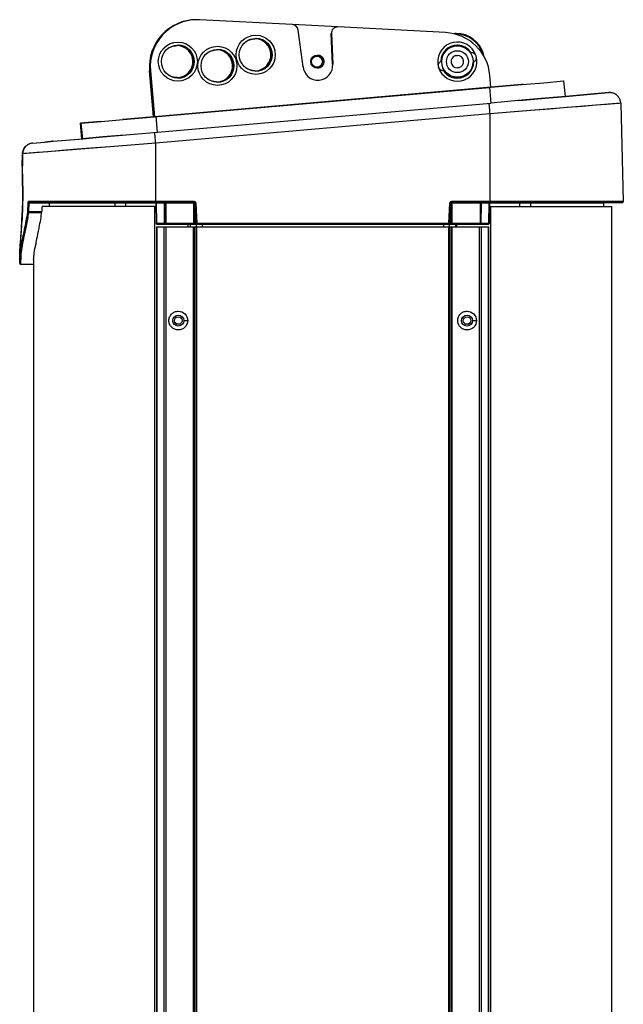
# Model space of a CAD drawing. Extents: x -840 to 316, y -484 to 1217.
# Drawn here: x -121 to 72, y 170 to 485 of the extents above; entities that cross this region are included whole.
import ezdxf

# ---------------------------------------------------------------- set-up
doc = ezdxf.new("R2010")
doc.units = 0
doc.header["$LTSCALE"] = 32.67
doc.layers.get('0').update_dxf_attribs({"linetype": 'CONTINUOUS'})

msp = doc.modelspace()

# ---------------------------------------------------------------- linework, layer by layer
at = {"color": 7, "linetype": 'CONTINUOUS'}
for p, q in [((-63.07, 484.55), (-63.85, 484.57)), ((-33.39, 483), (-63.07, 484.55)), ((-18.96, 482.24), (-33.37, 482.99)), ((-18.83, 482.24), (-18.93, 482.24)), ((15.59, 480.43), (-18.83, 482.24)), ((-29.97, 469.56), (-31.51, 481.26)), ((-20.54, 470.39), (-20.96, 480.15)), ((-20.96, 480.15), (-20.93, 480.15)), ((-20.93, 480.15), (-20.51, 470.39)), ((19.01, 480.17), (19.01, 480.17)), ((18.82, 473.09), (19.36, 473.17)), ((23.95, 473.98), (23.56, 473.92)), ((-20.51, 470.39), (-20.54, 470.39)), ((14.32, 471.3), (14.35, 471.31)), ((19.91, 469.24), (19.36, 469.17)), ((-77.78, 453.56), (-79.06, 468.27)), ((-79.05, 468.27), (-77.76, 453.56)), ((-77.63, 453.56), (-78.92, 468.27)), ((-78.92, 468.27), (-78.86, 468.27)), ((-78.86, 468.27), (-77.57, 453.56)), ((-77.54, 453.56), (-78.82, 468.27)), ((-78.82, 468.27), (-78.79, 468.27)), ((-78.79, 468.27), (-77.51, 453.56)), ((14.75, 468.36), (15.14, 468.41)), ((15.14, 468.41), (15.17, 468.42)), ((30.08, 462.97), (29.75, 466.76)), ((-77.53, 453.56), (29.6, 462.93)), ((30.08, 462.97), (-77.51, 453.56)), ((29.6, 462.93), (30.08, 462.97)), ((29.6, 462.93), (30.04, 457.95)), ((39.83, 463.85), (30.08, 463)), ((30.08, 462.97), (40.01, 463.84)), ((40.4, 463.89), (39.83, 463.84)), ((40.01, 463.84), (46.98, 464.45)), ((46.98, 464.45), (53.29, 465.01)), ((53.29, 465.01), (53.44, 465.02)), ((53.88, 460.04), (53.44, 465.02)), ((53.44, 465.02), (53.44, 465.02)), ((47.42, 459.47), (38.84, 458.72)), ((40.44, 458.86), (47.42, 459.47)), ((53.88, 460.04), (47.42, 459.47)), ((47.42, 459.47), (53.88, 460.04)), ((53.88, 460.04), (67.78, 461.26)), ((67.75, 461.26), (53.88, 460.05)), ((67.75, 461.26), (67.78, 461.26)), ((68.06, 461.27), (67.78, 461.26)), ((67.78, 461.26), (67.78, 461.26)), ((68.08, 461.27), (68.05, 461.27)), ((68.21, 461.27), (68.06, 461.27)), ((-76.55, 448.62), (30.04, 457.95)), ((71.58, 457.86), (29.72, 454.5)), ((38.84, 458.72), (30.04, 457.95)), ((38.84, 458.72), (40.44, 458.86)), ((71.58, 457.86), (72.4, 426.44)), ((71.58, 457.86), (71.58, 457.86)), ((-77.78, 453.56), (-87.51, 452.71)), ((-87.51, 452.68), (-77.53, 453.56)), ((-77.76, 453.56), (-77.63, 453.57)), ((-77.51, 453.56), (-77.54, 453.56)), ((29.72, 454.5), (-77.09, 445.15)), ((-76.55, 448.62), (-76.99, 453.6)), ((42.72, 455.54), (29.72, 454.5)), ((29.72, 454.5), (29.72, 426.44)), ((-94.66, 452.08), (-101.12, 451.51)), ((-100.68, 446.53), (-101.12, 451.51)), ((-101.12, 451.51), (-100.97, 451.51)), ((-101.12, 451.51), (-101.12, 451.51)), ((-100.97, 451.51), (-94.48, 452.07)), ((-100.97, 451.51), (-100.53, 446.53)), ((-94.48, 452.07), (-87.51, 452.68)), ((-87.51, 452.71), (-87.68, 452.69)), ((-94.04, 447.09), (-100.48, 446.53)), ((-100.39, 446.54), (-94.04, 447.09)), ((-94.04, 447.09), (-76.55, 448.62)), ((-87.07, 447.7), (-94.04, 447.09)), ((-77.09, 445.15), (-119.62, 441.75)), ((-118.83, 443.95), (-119.04, 443.63)), ((-116.46, 445.14), (-112.57, 445.48)), ((-116.43, 445.14), (-116.46, 445.14)), ((-116.43, 445.14), (-115.05, 445.26)), ((-115.05, 445.26), (-112.57, 445.48)), ((-112.57, 445.48), (-109.91, 445.71)), ((-112.57, 445.48), (-112.5, 445.48)), ((-112.52, 445.49), (-110.06, 445.71)), ((-109.91, 445.71), (-112.5, 445.48)), ((-109.91, 445.72), (-110.06, 445.71)), ((-109.91, 445.71), (-100.39, 446.54)), ((-109.91, 445.71), (-100.53, 446.53)), ((-77.09, 426.44), (-77.09, 445.15)), ((-119.68, 441.75), (-119.79, 437.56)), ((-119.62, 441.75), (-119.73, 437.66)), ((-119.68, 441.75), (-119.68, 441.75)), ((-119.66, 440.92), (-119.67, 440.63)), ((-119.67, 440.63), (-119.67, 440.27)), ((-119.67, 440.53), (-119.67, 440.51)), ((-119.66, 441.51), (-119.65, 441.75)), ((-119.66, 441.49), (-119.66, 441.73)), ((-119.66, 441.44), (-119.66, 441.41)), ((-119.66, 441.41), (-119.66, 441.37)), ((-119.66, 441.37), (-119.66, 441.28)), ((-119.66, 441.28), (-119.66, 441.13)), ((-119.66, 441.27), (-119.66, 441.26)), ((-119.66, 441.26), (-119.66, 441.25)), ((-119.66, 441.13), (-119.66, 440.92)), ((-119.65, 441.75), (-119.62, 441.75)), ((-119.79, 437.55), (-119.79, 437.56)), ((-119.72, 438.07), (-119.73, 437.66)), ((-119.7, 438.97), (-119.72, 438.07)), ((-119.68, 439.7), (-119.7, 438.97)), ((-119.69, 439.32), (-119.69, 439.29)), ((-119.67, 440.27), (-119.68, 439.7)), ((-117.96, 423.17), (-117.87, 426.09)), ((-64.84, 426.44), (-117.74, 426.44)), ((-117.63, 426.08), (-117.73, 423.16)), ((-117.63, 426.08), (-111.11, 426.08)), ((-64.84, 426.18), (-117.5, 426.18)), ((-76.95, 424.93), (-113.27, 424.93)), ((-111.11, 426.11), (-111.11, 426.08)), ((-111.11, 426.08), (-111.1, 424.93)), ((-111.04, 426.08), (-111.02, 426.08)), ((-111.01, 424.93), (-111.02, 426.08)), ((-111.02, 426.08), (-77, 426.08)), ((-90.2, 426.08), (-90.19, 424.93)), ((-86.61, 424.93), (-86.61, 426.08)), ((-77.41, -128.07), (-77.41, 424.93)), ((-77.09, 426.37), (-77.09, 426.44)), ((-76.85, 419.43), (-76.97, 426.08)), ((-76.89, 426.08), (-76.78, 419.43)), ((-76.89, 426.08), (-74.3, 426.08)), ((-74.25, 419.43), (-74.3, 426.08)), ((-74.19, 426.08), (-74.12, 426.08)), ((-74.12, 426.08), (-74.08, 419.43)), ((-74.12, 426.08), (-64.93, 426.08)), ((-73.8, 426.08), (-73.8, 419.43)), ((-73.76, 419.43), (-73.76, 426.08)), ((-64.93, 426.11), (-64.93, 426.08)), ((-64.88, 419.43), (-64.93, 426.08)), ((-64.86, 426.08), (-64.81, 419.43)), ((-64.86, 426.08), (-64.58, 426.08)), ((-64.84, 426.37), (-64.84, 426.44)), ((-64.24, 419.43), (-64.58, 426.08)), ((-64.23, 426.08), (-63.89, 419.44)), ((16.63, 419.44), (16.97, 426.09)), ((17.15, 426.08), (16.81, 419.43)), ((17.15, 426.08), (17.45, 426.08)), ((17.4, 419.43), (17.45, 426.08)), ((72.4, 426.44), (17.47, 426.44)), ((17.47, 426.37), (17.47, 426.44)), ((17.47, 426.18), (72.15, 426.18)), ((17.56, 426.08), (17.62, 426.08)), ((17.62, 426.08), (17.58, 419.43)), ((17.62, 426.08), (26.76, 426.08)), ((26.71, 419.43), (26.76, 426.08)), ((26.76, 426.11), (26.76, 426.08)), ((26.94, 426.08), (26.89, 419.43)), ((26.94, 426.08), (29.51, 426.08)), ((29.39, 419.43), (29.51, 426.08)), ((29.58, 426.08), (29.47, 419.43)), ((29.56, 424.93), (68.69, 424.93)), ((29.58, 426.08), (29.58, 426.08)), ((29.61, 426.08), (66.18, 426.08)), ((29.99, 424.93), (29.99, -128.07)), ((39.19, 426.11), (39.19, 426.08)), ((39.19, 426.08), (39.19, 424.93)), ((42.82, 424.93), (42.82, 426.08)), ((66.16, 424.93), (66.18, 426.08)), ((68.69, -128.07), (68.69, 424.93)), ((-113.47, 423.16), (-117.73, 423.16)), ((-117.73, 422.98), (-113.52, 422.98)), ((-113.47, 424.43), (-113.47, 423.31)), ((-74.25, 419.43), (-76.78, 419.43)), ((29.22, 419.18), (-76.6, 419.18)), ((-64.88, 419.43), (-74.08, 419.43)), ((-74.08, 419.37), (-74.08, 419.43)), ((-73.76, 419.37), (-73.76, 419.43)), ((-66.77, 419.18), (-66.77, 418.43)), ((-66.12, 419.18), (-66.12, 418.43)), ((-64.24, 419.43), (-64.81, 419.43)), ((-64.1, 419.18), (-64.1, 418.43)), ((16.63, 419.44), (-63.89, 419.44)), ((-63.89, 419.37), (-63.89, 419.44)), ((-62.1, 418.43), (-62.1, 419.18)), ((14.88, 419.18), (14.88, 418.43)), ((17.4, 419.43), (16.81, 419.43)), ((16.87, 418.43), (16.87, 419.18)), ((26.71, 419.43), (17.58, 419.43)), ((17.58, 419.36), (17.58, 419.43)), ((18.85, 418.43), (18.85, 419.18)), ((19.14, 418.43), (19.14, 419.18)), ((29.39, 419.43), (26.89, 419.43)), ((-76.86, 418.43), (-76.86, -121.57)), ((-76.86, 418.43), (29.45, 418.43)), ((-76.57, -121.57), (-76.57, 418.43)), ((-74.5, 418.43), (-74.5, -121.57)), ((-73.79, -121.57), (-73.79, 418.43)), ((-65.07, 418.43), (-65.07, -121.57)), ((-64.72, -121.57), (-64.72, 418.43)), ((-64.26, 418.43), (-64.26, -121.57)), ((-63.91, -121.57), (-63.91, 418.43)), ((16.49, 418.43), (16.49, -121.57)), ((16.84, -121.57), (16.84, 418.43)), ((17.3, 418.43), (17.3, -121.57)), ((17.65, -121.57), (17.65, 418.43)), ((26.37, 418.43), (26.37, -121.57)), ((27.08, -121.57), (27.08, 418.43)), ((29.15, 418.43), (29.15, -121.57)), ((29.45, -121.57), (29.45, 418.43)), ((-120.53, 409.24), (-120.44, 412.97)), ((-120.47, 409.24), (-120.38, 412.86)), ((-120.38, 412.86), (-120.41, 411.97)), ((-120.53, 409.24), (-120.54, 409.03)), ((-120.51, 409.3), (-120.51, 409.31)), ((-120.51, 409.29), (-120.51, 409.3)), ((-120.51, 409.26), (-120.51, 409.29)), ((-120.49, 409.3), (-120.5, 409.19)), ((-120.49, 409.27), (-120.5, 409.26)), ((-120.5, 409.26), (-120.5, 409.25)), ((-120.5, 409.19), (-120.5, 409.14)), ((-120.48, 409.78), (-120.49, 409.51)), ((-120.49, 409.51), (-120.49, 409.3)), ((-120.46, 410.13), (-120.48, 409.78)), ((-120.48, 409.03), (-120.47, 409.24)), ((-120.47, 410.01), (-120.47, 409.99)), ((-120.45, 410.55), (-120.46, 410.13)), ((-120.43, 411.2), (-120.45, 410.55)), ((-120.41, 411.97), (-120.43, 411.2)), ((-120.43, 411.23), (-120.43, 411.2)), ((-120.51, 409.01), (-120.57, 406.73)), ((-120.55, 407.08), (-120.55, 407.15)), ((-120.54, 409.03), (-120.54, 408.98)), ((-120.54, 406.6), (-120.54, 406.6)), ((-120.48, 408.98), (-120.48, 409.03)), ((-120.32, 406.47), (-116.11, 406.47)), ((-116.11, 407.97), (-116.11, -111.11)), ((-68.11, 388.43), (-66.86, 388.43)), ((24.2, 388.43), (25.45, 388.43))]:
    msp.add_line(p, q, dxfattribs=at)
for points in [[(68.82, 461.19), (68.61, 461.23), (68.41, 461.25), (68.21, 461.27)], [(69.67, 460.88), (69.46, 460.98), (69.25, 461.07), (69.03, 461.13), (68.82, 461.19)], [(70.09, 460.64), (69.88, 460.77), (69.67, 460.88)], [(70.47, 460.32), (70.28, 460.49), (70.09, 460.64)], [(71.58, 457.86), (71.56, 458.16), (71.51, 458.45), (71.45, 458.73), (71.36, 459), (71.25, 459.26), (71.12, 459.5), (70.98, 459.73), (70.83, 459.95), (70.66, 460.14), (70.47, 460.32)], [(71.58, 457.86), (71.08, 457.82), (69.57, 457.7), (67.07, 457.5), (63.66, 457.22), (59.4, 456.88), (54.41, 456.48), (48.8, 456.03), (42.72, 455.54)], [(-77.09, 445.15), (-90.21, 444.1), (-96.37, 443.61), (-102.05, 443.15), (-107.13, 442.74), (-111.46, 442.4), (-114.95, 442.12), (-117.51, 441.91), (-119.08, 441.79), (-119.62, 441.75)], [(-119.66, 441.46), (-119.66, 441.46), (-119.66, 441.46), (-119.66, 441.46), (-119.66, 441.45), (-119.66, 441.44)], [(-119.79, 437.55), (-119.8, 435.37), (-119.75, 432.77), (-119.7, 429.89), (-119.71, 426.84), (-119.79, 423.73), (-119.94, 420.67), (-120.14, 417.79), (-120.33, 415.18), (-120.44, 412.97)], [(-119.73, 437.66), (-119.73, 435.47), (-119.66, 432.85), (-119.61, 429.95), (-119.62, 426.87), (-119.69, 423.72), (-119.85, 420.64), (-120.06, 417.73), (-120.26, 415.1), (-120.38, 412.86)], [(-120.5, 409.14), (-120.5, 409.1), (-120.5, 409.08), (-120.5, 409.07), (-120.51, 409.06), (-120.51, 409.06)]]:
    msp.add_lwpolyline(points, dxfattribs=at)
for centre, radius in [((-45.11, 473.36), 6.25), ((-45.11, 473.36), 5.25), ((-70.01, 471.18), 6.25), ((-70.02, 471.18), 5.25), ((-57.35, 469.83), 6.25), ((19.36, 471.17), 5), ((-57.35, 469.83), 5.25), ((-25.41, 471.17), 2.1), ((-25.55, 471.17), 1.75), ((19.36, 471.17), 3.5), ((-69.86, 388.43), 1.75), ((22.44, 388.43), 1.75), ((-69.86, 388.43), 1.2), ((22.44, 388.43), 1.2)]:
    msp.add_circle(centre, radius, dxfattribs=at)
for centre, radius, start, end in [((-64.1, 469.57), 15, 89.978, 184.9997), ((-63.98, 469.57), 15, 89.978, 184.9997), ((-63.91, 469.57), 15, 89.978, 184.9997), ((-63.88, 469.57), 15, 89.978, 184.9997), ((-63.85, 469.57), 15, 89.978, 184.9997), ((-33.49, 481), 2, 7.5048, 86.9949), ((-18.96, 480.24), 2, 89.9453, 182.4995), ((-18.94, 480.24), 2, 89.9454, 182.4996), ((-45.36, 473.38), 5.08, 88.145, 90.0167), ((-45.36, 473.38), 5.08, 87.7705, 88.1444), ((-45.36, 473.38), 5.08, 87.4818, 87.7706), ((-45.36, 473.36), 5.1, 275.556, 87.485), ((-45.17, 473.36), 5.25, 270.6352, 88.3313), ((-45.14, 473.36), 5.25, 270.2703, 88.1562), ((-45.23, 473.36), 5.25, 271.3222, 87.8757), ((14.81, 465.45), 15, 5.0001, 86.9997), ((19.01, 471.17), 8.99, 90.0001, 96.4192), ((19.01, 471.17), 8.99, 90.0001, 96.4136), ((19.01, 471.17), 8.75, 15.8598, 91.6182), ((19.01, 471.17), 9, 15.8594, 89.9995), ((-70.26, 471.2), 5.08, 88.145, 90.0167), ((-70.26, 471.2), 5.08, 87.7711, 88.1444), ((-70.26, 471.2), 5.08, 87.4818, 87.7711), ((-70.27, 471.18), 5.1, 275.556, 87.485), ((-70.08, 471.18), 5.25, 270.6352, 88.3313), ((-70.04, 471.18), 5.25, 270.2703, 87.8757), ((-70.14, 471.18), 5.25, 271.3222, 87.8757), ((19.33, 471.17), 6.25, 19.2636, 184.9997), ((19.32, 471.17), 5.25, 89.9997, 178.4818), ((19.06, 471.17), 5, 93.1487, 156.8224), ((19.08, 471.17), 5.09, 90.0163, 90.343), ((19.08, 471.18), 5.08, 88.145, 90.0167), ((19.08, 471.19), 5.08, 87.7711, 88.1444), ((19.08, 471.18), 5.08, 87.4818, 87.7711), ((19.08, 471.18), 5.09, 86.6605, 87.4817), ((19.32, 471.18), 5.23, 88.0776, 90.0064), ((19.07, 471.14), 5.13, 69.1505, 86.6125), ((19.2, 471.17), 5.25, 32.8033, 87.8757), ((19.26, 471.17), 5.25, 33.036, 88.3313), ((19.3, 471.17), 5.25, 33.2592, 87.8757), ((19.32, 471.17), 5.25, 33.2939, 88.0769), ((-57.6, 469.84), 5.08, 88.145, 90.0167), ((-57.6, 469.85), 5.08, 87.7711, 88.1444), ((-57.6, 469.85), 5.08, 87.4818, 87.7711), ((-57.6, 469.83), 5.1, 275.556, 87.485), ((-57.41, 469.83), 5.25, 270.6352, 88.3313), ((-57.38, 469.83), 5.25, 270.2703, 87.8757), ((-57.47, 469.83), 5.25, 271.3222, 87.8757), ((-25.47, 471.17), 2.1, 274.7767, 88.2614), ((19.36, 471.17), 2, 105.8605, 270.0064), ((19.36, 471.17), 2, 285.8605, 90.0065), ((19.22, 471.18), 5.23, 32.2603, 32.8083), ((19.21, 471.17), 5.23, 31.883, 32.2603), ((19.28, 471.18), 5.23, 32.567, 33.0412), ((19.31, 471.18), 5.23, 32.8083, 33.2659), ((19.28, 471.17), 5.23, 31.9911, 32.567), ((19.34, 471.18), 5.23, 32.6969, 33.3008), ((19.31, 471.18), 5.23, 32.0365, 32.8082), ((19.34, 471.18), 5.23, 32.0705, 32.6968), ((19.33, 471.17), 6.24, 5.0083, 10.6673), ((19.01, 471.17), 9, 10.4914, 15.8534), ((-25.24, 469.98), 4.75, 185.0008, 5), ((19.33, 471.17), 6.26, 185.0135, 192.5908), ((19.35, 471.17), 6.27, 192.5844, 196.9418), ((19.33, 471.17), 6.25, 196.9592, 5), ((19.35, 471.16), 5.27, 178.4764, 179.4218), ((19.32, 471.17), 5.25, 213.6542, 358.501), ((19.3, 471.17), 5.25, 270.2694, 358.4073), ((19.2, 471.17), 5.25, 271.3208, 358.4438), ((19.26, 471.17), 5.25, 270.6342, 358.4198), ((19.18, 471.17), 5.27, 358.4385, 358.6968), ((19.24, 471.17), 5.27, 358.4143, 358.9594), ((19.27, 471.17), 5.27, 358.4023, 359.1007), ((19.3, 471.17), 5.27, 358.4955, 359.2059), ((-70.26, 471.19), 5.11, 269.9837, 272.0447), ((-70.26, 471.18), 5.1, 272.0451, 272.6938), ((-70.26, 471.17), 5.09, 272.6928, 275.5538), ((-45.36, 473.37), 5.11, 269.9837, 272.0447), ((-45.36, 473.36), 5.1, 272.0451, 272.6938), ((-45.36, 473.34), 5.09, 272.6928, 275.5538), ((19.31, 471.16), 5.23, 212.1526, 212.6968), ((19.06, 471.17), 5, 214.0598, 215.1463), ((19.31, 471.16), 5.23, 212.697, 213.6621), ((19.06, 471.17), 5, 215.146, 269.9891), ((19.07, 471.15), 5.08, 268.3319, 270.0167), ((19.07, 471.16), 5.1, 270.0165, 271.2427), ((19.07, 471.17), 5.1, 271.2426, 271.9492), ((19.07, 471.17), 5.1, 271.9492, 272.3272), ((19.07, 471.17), 5.11, 272.3272, 272.5944), ((19.07, 471.17), 5.11, 272.5944, 273.2972), ((19.07, 471.19), 5.12, 273.3203, 287.4398), ((19.07, 471.18), 5.11, 287.4714, 293.3023), ((-57.6, 469.84), 5.11, 269.9837, 272.0447), ((-57.6, 469.83), 5.1, 272.0451, 272.6938), ((-57.6, 469.81), 5.09, 272.6928, 275.5538), ((68.05, 457.76), 3.51, 89.4836, 90.0509), ((68.06, 457.82), 3.45, 80.4502, 89.6684), ((68.05, 457.73), 3.55, 78.5785, 80.4793), ((68.03, 457.64), 3.63, 65.2506, 78.5316), ((68.03, 457.64), 3.64, 63.1426, 65.2542), ((68.14, 457.8), 3.44, 48.6589, 49.185), ((-116.24, 441.69), 3.43, 143.373, 152.6587), ((-116.29, 441.73), 3.38, 137.7708, 143.3164), ((-116.24, 441.69), 3.44, 136.4567, 137.7813), ((-116.23, 441.67), 3.45, 135.6752, 136.4572), ((-116.18, 441.63), 3.52, 128.456, 135.6542), ((-116.15, 441.65), 3.5, 128.4377, 134.4621), ((-116.16, 441.66), 3.49, 124.0609, 128.4277), ((-116.15, 441.65), 3.51, 118.5319, 124.0603), ((-116.16, 441.66), 3.49, 109.3202, 118.5278), ((-116.16, 441.67), 3.49, 109.3076, 111.7297), ((-111.9, 445.53), 1.85, 5.2517, 5.5588), ((-502.68, 447.55), 383.07, 358.7692, 358.9467), ((-116.2, 441.65), 3.49, 166.9354, 178.4437), ((-116.13, 441.64), 3.56, 158.8917, 166.9558), ((-116.14, 441.65), 3.51, 155.1041, 161.7239), ((-116.15, 441.65), 3.53, 152.6423, 158.8941), ((-119.43, 437.68), 0.362, 207.3474, 213.5526), ((-91.62, 426.1), 19.49, 179.8355, 179.965), ((-59.37, 426.08), 27.24, 179.8545, 180.0009), ((-128.43, 426.4), 51.35, 359.8425, 359.9709), ((-96.78, 426.31), 19.69, 359.7295, 359.8455), ((-76.97, 408.68), 17.41, 89.7526, 89.8833), ((-74.44, 426.08), 0.136, 0.7353, 11.2945), ((-74.22, 404.93), 21.15, 89.9123, 90.2164), ((-46.59, 426.08), 27.54, 179.8552, 179.9999), ((-46.92, 426.08), 26.84, 179.8516, 180.0001), ((-57.92, 426.13), 7.01, 179.7081, 179.8353), ((-45.92, 426.1), 19.01, 179.8313, 179.9641), ((-64.89, 421.08), 5, 89.8595, 90.4328), ((-64.88, 423.43), 2.65, 89.4236, 89.8719), ((-116.56, 426.4), 51.72, 359.8432, 359.9706), ((-84.12, 426.31), 19.28, 359.7273, 359.8452), ((-63.69, 485.6), 59.53, 269.1437, 269.3009), ((-63.33, 515.26), 89.19, 269.2978, 269.4211), ((16.53, 417.33), 8.77, 86.4768, 87.1022), ((17.59, 426.08), 0.138, 168.5827, 179.2809), ((17.53, 405.12), 20.97, 89.9116, 90.2175), ((-34.27, 426.4), 51.75, 359.8432, 359.9707), ((-1.81, 426.31), 19.28, 359.7274, 359.8452), ((44.93, 426.08), 27.3, 179.8546, 180.0006), ((46.92, 426.09), 20.16, 179.8378, 179.9647), ((26.85, 393.33), 32.75, 89.9488, 90.1671), ((26.87, 408.76), 17.32, 89.7747, 89.9459), ((29.65, 426.08), 0.135, 168.6401, 179.2596), ((-40.69, 426.43), 70.41, 359.8605, 0.0078), ((58.68, 426.1), 19.49, 179.8355, 179.965), ((66.28, 426.08), 0.1, 90, 179), ((72.15, 426.43), 0.25, 270, 1.5), ((-120.68, 423.21), 2.96, 357.2446, 359.0451), ((-120.37, 423.2), 2.65, 355.3445, 357.2812), ((-112.22, 424.43), 1.24, 174.0899, 180.0297), ((-76.6, 419.43), 0.251, 181.033, 195.1336), ((-76.43, 419.43), 0.349, 180.6751, 190.7609), ((-123.21, 419.39), 49.13, 359.8357, 359.9674), ((-121.68, 419.39), 47.91, 359.8315, 359.9665), ((-90.28, 419.3), 16.51, 359.7042, 359.8392), ((-64.84, 414.13), 5.29, 90.0055, 90.4197), ((-64.84, 416.23), 3.19, 89.4582, 90.0421), ((-63.47, 398.95), 20.49, 91.7204, 92.1763), ((-62.99, 383.95), 35.5, 91.4496, 91.7589), ((-115.04, 419.4), 51.15, 359.8429, 359.9676), ((-81.8, 419.3), 17.91, 359.7199, 359.8495), ((-53.77, 419.43), 70.41, 359.8605, 0.0078), ((16.19, 410.67), 8.77, 86.4769, 87.1023), ((-31.59, 419.39), 49.17, 359.8362, 359.9653), ((-41.4, 419.43), 68.11, 359.8545, 0.0009), ((26.54, 419.43), 0.347, 349.1768, 359.3203), ((29.15, 419.39), 0.24, 324.2446, 330.0323), ((29.12, 419.41), 0.271, 330.0461, 337.2433), ((-120.09, 412.83), 0.356, 143.4422, 150.3339), ((31.11, 383.02), 149.52, 168.3901, 168.5166), ((-583.06, 425.61), 462.86, 358.0686, 358.216), ((-120.91, 406.77), 0.338, 352.9569, 354.0355)]:
    msp.add_arc(centre, radius, start, end, dxfattribs=at)
for points, knots in [([(-48.51, 477.37), (-48.07, 477.72), (-47.06, 478.27), (-45.93, 478.46), (-45.36, 478.46)], [0, 0, 0, 0, 0.499999, 1, 1, 1, 1]), ([(-73.42, 475.19), (-72.98, 475.54), (-71.97, 476.09), (-70.83, 476.28), (-70.27, 476.28)], [0, 0, 0, 0, 0.499999, 1, 1, 1, 1]), ([(15.92, 475.17), (16.36, 475.52), (17.36, 476.07), (18.49, 476.26), (19.05, 476.27)], [0, 0, 0, 0, 0.499999, 1, 1, 1, 1]), ([(-60.75, 473.84), (-60.31, 474.19), (-59.3, 474.74), (-58.16, 474.93), (-57.6, 474.93)], [0, 0, 0, 0, 0.499999, 1, 1, 1, 1]), ([(24.38, 471.03), (24.55, 471.08), (24.87, 471.25), (25.24, 471.65), (25.41, 472.07), (25.44, 472.43), (25.42, 472.65), (25.38, 472.81), (25.35, 472.93), (25.31, 473.05), (25.2, 473.3), (24.95, 473.62), (24.49, 473.91), (24.13, 473.98), (23.95, 473.98)], [0, 0, 0, 0, 0.125695, 0.25133, 0.376933, 0.440016, 0.503076, 0.533879, 0.560762, 0.59156, 0.623122, 0.748718, 0.874331, 1, 1, 1, 1]), ([(-45.36, 468.26), (-45.89, 468.26), (-46.94, 468.42), (-47.9, 468.9), (-48.32, 469.21)], [0, 0, 0, 0, 0.499984, 1, 1, 1, 1]), ([(14.75, 468.36), (14.57, 468.36), (14.21, 468.42), (13.82, 468.66), (13.58, 468.93), (13.47, 469.12), (13.39, 469.28), (13.34, 469.44), (13.28, 469.65), (13.26, 469.91), (13.29, 470.26), (13.46, 470.69), (13.83, 471.09), (14.15, 471.25), (14.32, 471.3)], [0, 0, 0, 0, 0.125705, 0.251248, 0.314263, 0.377307, 0.408849, 0.439667, 0.49725, 0.560264, 0.623289, 0.7488, 0.874394, 1, 1, 1, 1]), ([(13.34, 469.46), (13.34, 469.46), (13.33, 469.47), (13.33, 469.49), (13.32, 469.5), (13.32, 469.51), (13.32, 469.51)], [0, 0, 0, 0, 0.381925, 0.706816, 0.923392, 1, 1, 1, 1]), ([(13.35, 469.41), (13.35, 469.41), (13.35, 469.42), (13.35, 469.42), (13.34, 469.44), (13.34, 469.45), (13.34, 469.46)], [0, 0, 0, 0, 0.075952, 0.291993, 0.61729, 1, 1, 1, 1]), ([(14.35, 471.2), (14.34, 471.22), (14.33, 471.26), (14.33, 471.29), (14.32, 471.3)], [0, 0, 0, 0, 0.727473, 1, 1, 1, 1]), ([(14.35, 471.3), (14.35, 471.3), (14.35, 471.3), (14.35, 471.31), (14.35, 471.31)], [0, 0, 0, 0, 0.753849, 1, 1, 1, 1]), ([(14.35, 471.2), (14.35, 471.21), (14.35, 471.25), (14.35, 471.28), (14.35, 471.3)], [0, 0, 0, 0, 0.367689, 1, 1, 1, 1]), ([(-70.27, 466.08), (-70.79, 466.08), (-71.85, 466.24), (-72.8, 466.72), (-73.23, 467.03)], [0, 0, 0, 0, 0.499984, 1, 1, 1, 1]), ([(-57.6, 464.73), (-58.13, 464.73), (-59.18, 464.89), (-60.14, 465.37), (-60.56, 465.68)], [0, 0, 0, 0, 0.499984, 1, 1, 1, 1]), ([(15.14, 468.41), (15.14, 468.41), (15.14, 468.41), (15.14, 468.42), (15.14, 468.43), (15.13, 468.44), (15.13, 468.47), (15.12, 468.49), (15.12, 468.51)], [0, 0, 0, 0, 0.015925, 0.063314, 0.142133, 0.252242, 0.565393, 1, 1, 1, 1]), ([(18.93, 466.07), (18.39, 466.08), (17.32, 466.29), (16.36, 466.82), (15.94, 467.15)], [0, 0, 0, 0, 0.500001, 1, 1, 1, 1]), ([(29.4, 457.89), (29.4, 457.89), (29.4, 457.88), (29.41, 457.87), (29.41, 457.85), (29.41, 457.82), (29.42, 457.78), (29.42, 457.72), (29.43, 457.62), (29.45, 457.48), (29.46, 457.31), (29.48, 457.11), (29.49, 456.98), (29.5, 456.9)], [0, 0, 0, 0, 0.004473, 0.017453, 0.038812, 0.06838, 0.105984, 0.151451, 0.265271, 0.408438, 0.57955, 0.777205, 1, 1, 1, 1]), ([(29.5, 456.9), (29.52, 456.73), (29.59, 455.93), (29.66, 455.13), (29.72, 454.5)], [0, 0, 0, 0, 0.212314, 1, 1, 1, 1]), ([(-77.3, 447.56), (-77.31, 447.63), (-77.32, 447.77), (-77.34, 447.97), (-77.36, 448.13), (-77.37, 448.28), (-77.38, 448.38), (-77.39, 448.44), (-77.39, 448.48), (-77.4, 448.51), (-77.4, 448.53), (-77.4, 448.54), (-77.4, 448.55), (-77.4, 448.55)], [0, 0, 0, 0, 0.222798, 0.420455, 0.591568, 0.734734, 0.848553, 0.894018, 0.931622, 0.961189, 0.982547, 0.995527, 1, 1, 1, 1]), ([(-77.09, 445.15), (-77.11, 445.37), (-77.18, 446.18), (-77.25, 446.98), (-77.3, 447.56)], [0, 0, 0, 0, 0.277476, 1, 1, 1, 1]), ([(-119.66, 441.73), (-119.64, 442.18), (-119.45, 443.08), (-118.93, 443.84), (-118.6, 444.15)], [0, 0, 0, 0, 0.500111, 1, 1, 1, 1]), ([(-118.67, 444.05), (-118.96, 443.75), (-119.43, 443.02), (-119.61, 442.17), (-119.62, 441.75)], [0, 0, 0, 0, 0.499413, 1, 1, 1, 1]), ([(-116.43, 445.14), (-116.85, 445.11), (-117.68, 444.87), (-118.38, 444.36), (-118.67, 444.05)], [0, 0, 0, 0, 0.5, 1, 1, 1, 1]), ([(-110.06, 445.71), (-110.06, 445.71), (-110.06, 445.71), (-110.06, 445.71), (-110.06, 445.71)], [0, 0, 0, 0, 0.747782, 1, 1, 1, 1]), ([(-119.79, 437.66), (-119.77, 438.43), (-119.73, 439.63), (-119.69, 440.83), (-119.67, 441.26)], [0, 0, 0, 0, 0.641046, 1, 1, 1, 1]), ([(-119.66, 441.25), (-119.66, 441.21), (-119.66, 440.96), (-119.66, 440.72), (-119.67, 440.53)], [0, 0, 0, 0, 0.19074, 1, 1, 1, 1]), ([(-119.66, 441.51), (-119.66, 441.51), (-119.66, 441.5), (-119.66, 441.5), (-119.66, 441.47), (-119.66, 441.44), (-119.66, 441.37), (-119.66, 441.31), (-119.66, 441.27)], [0, 0, 0, 0, 0.016219, 0.063502, 0.14203, 0.251726, 0.564195, 1, 1, 1, 1]), ([(-119.73, 437.66), (-119.75, 436.81), (-119.72, 434.96), (-119.63, 431.99), (-119.59, 428.71), (-119.62, 425.26), (-119.76, 421.82), (-119.99, 418.54), (-120.23, 415.58), (-120.35, 413.71), (-120.38, 412.86)], [0, 0, 0, 0, 0.102792, 0.224249, 0.358598, 0.499478, 0.640251, 0.774648, 0.896682, 1, 1, 1, 1]), ([(-119.69, 439.29), (-119.7, 439.17), (-119.71, 438.63), (-119.72, 438.08), (-119.73, 437.66)], [0, 0, 0, 0, 0.226709, 1, 1, 1, 1]), ([(-117.87, 426.09), (-117.86, 426.14), (-117.86, 426.22), (-117.83, 426.33), (-117.8, 426.41), (-117.76, 426.44), (-117.74, 426.44)], [0, 0, 0, 0, 0.351237, 0.651958, 0.866513, 1, 1, 1, 1]), ([(-117.63, 426.08), (-117.65, 426.08), (-117.73, 426.09), (-117.81, 426.09), (-117.87, 426.09)], [0, 0, 0, 0, 0.323885, 1, 1, 1, 1]), ([(-117.5, 426.18), (-117.56, 426.18), (-117.69, 426.24), (-117.74, 426.37), (-117.74, 426.44)], [0, 0, 0, 0, 0.490212, 1, 1, 1, 1]), ([(-117.5, 426.18), (-117.51, 426.18), (-117.54, 426.18), (-117.57, 426.17), (-117.59, 426.15)], [0, 0, 0, 0, 0.265151, 1, 1, 1, 1]), ([(-113.41, 424.78), (-113.42, 424.77), (-113.44, 424.7), (-113.45, 424.62), (-113.46, 424.56)], [0, 0, 0, 0, 0.222712, 1, 1, 1, 1]), ([(-113.27, 424.93), (-113.28, 424.93), (-113.35, 424.91), (-113.39, 424.84), (-113.41, 424.78)], [0, 0, 0, 0, 0.189502, 1, 1, 1, 1]), ([(-111.02, 426.08), (-111.02, 426.11), (-111.04, 426.16), (-111.09, 426.18), (-111.11, 426.18)], [0, 0, 0, 0, 0.509727, 1, 1, 1, 1]), ([(-111.11, 426.18), (-111.11, 426.18), (-111.11, 426.18), (-111.11, 426.17), (-111.11, 426.16), (-111.11, 426.15)], [0, 0, 0, 0, 0.065599, 0.25966, 1, 1, 1, 1]), ([(-111.11, 426.08), (-111.11, 426.08), (-111.08, 426.08), (-111.06, 426.08), (-111.04, 426.08)], [0, 0, 0, 0, 0.275637, 1, 1, 1, 1]), ([(-90.24, 426.18), (-90.22, 426.18), (-90.2, 426.14), (-90.2, 426.11), (-90.2, 426.08)], [0, 0, 0, 0, 0.350655, 1, 1, 1, 1]), ([(-86.61, 426.15), (-86.61, 426.16), (-86.61, 426.17), (-86.61, 426.18), (-86.61, 426.18), (-86.61, 426.18)], [0, 0, 0, 0, 0.74034, 0.934401, 1, 1, 1, 1]), ([(-77.09, 426.18), (-77.09, 426.18), (-77.09, 426.19), (-77.09, 426.19), (-77.09, 426.2), (-77.09, 426.21), (-77.09, 426.22)], [0, 0, 0, 0, 0.064228, 0.254856, 0.568639, 1, 1, 1, 1]), ([(-76.97, 426.08), (-76.96, 426.08), (-76.95, 426.08), (-76.94, 426.08), (-76.93, 426.08)], [0, 0, 0, 0, 0.261128, 1, 1, 1, 1]), ([(-73.8, 426.08), (-73.8, 426.09), (-73.8, 426.11), (-73.8, 426.14), (-73.8, 426.15)], [0, 0, 0, 0, 0.276717, 1, 1, 1, 1]), ([(-64.84, 426.18), (-64.84, 426.18), (-64.84, 426.19), (-64.84, 426.19), (-64.84, 426.2), (-64.84, 426.21), (-64.84, 426.22)], [0, 0, 0, 0, 0.066099, 0.259512, 0.573176, 1, 1, 1, 1]), ([(-64.6, 426.15), (-64.62, 426.15), (-64.7, 426.17), (-64.78, 426.18), (-64.84, 426.18)], [0, 0, 0, 0, 0.219271, 1, 1, 1, 1]), ([(-64.47, 426.33), (-64.49, 426.31), (-64.53, 426.25), (-64.57, 426.19), (-64.6, 426.15)], [0, 0, 0, 0, 0.29539, 1, 1, 1, 1]), ([(-64.23, 426.08), (-64.27, 426.08), (-64.39, 426.11), (-64.52, 426.13), (-64.6, 426.15)], [0, 0, 0, 0, 0.294252, 1, 1, 1, 1]), ([(17.47, 426.44), (17.36, 426.44), (17.19, 426.4), (17.02, 426.26), (16.97, 426.15), (16.97, 426.09)], [0, 0, 0, 0, 0.498675, 0.749988, 1, 1, 1, 1]), ([(17.07, 426.09), (17.07, 426.09), (17.1, 426.09), (17.13, 426.08), (17.15, 426.08)], [0, 0, 0, 0, 0.273496, 1, 1, 1, 1]), ([(17.15, 426.08), (17.15, 426.1), (17.19, 426.13), (17.23, 426.15), (17.25, 426.15)], [0, 0, 0, 0, 0.504052, 1, 1, 1, 1]), ([(17.47, 426.18), (17.43, 426.18), (17.38, 426.18), (17.33, 426.17), (17.32, 426.17)], [0, 0, 0, 0, 0.761219, 1, 1, 1, 1]), ([(17.47, 426.18), (17.47, 426.18), (17.47, 426.19), (17.47, 426.19), (17.47, 426.2), (17.47, 426.21), (17.47, 426.22)], [0, 0, 0, 0, 0.0661, 0.259517, 0.573181, 1, 1, 1, 1]), ([(29.51, 426.08), (29.52, 426.08), (29.54, 426.08), (29.57, 426.08), (29.58, 426.08)], [0, 0, 0, 0, 0.381449, 1, 1, 1, 1]), ([(29.72, 426.26), (29.72, 426.25), (29.72, 426.23), (29.72, 426.2), (29.72, 426.19), (29.72, 426.18), (29.72, 426.18)], [0, 0, 0, 0, 0.423925, 0.739665, 0.934133, 1, 1, 1, 1]), ([(39.19, 426.18), (39.19, 426.18), (39.19, 426.18), (39.19, 426.17), (39.19, 426.16), (39.19, 426.15)], [0, 0, 0, 0, 0.065599, 0.25966, 1, 1, 1, 1]), ([(42.86, 426.18), (42.85, 426.18), (42.83, 426.14), (42.82, 426.11), (42.82, 426.08)], [0, 0, 0, 0, 0.352074, 1, 1, 1, 1]), ([(-117.73, 422.98), (-117.97, 421.53), (-118.48, 418.79), (-119.27, 414.99), (-119.85, 412.18), (-120.13, 410.25), (-120.21, 409.4), (-120.22, 409.01)], [0, 0, 0, 0, 0.31051, 0.58751, 0.820562, 0.917675, 1, 1, 1, 1]), ([(-120, 412.75), (-119.86, 413.49), (-119.54, 415.06), (-118.81, 418.49), (-118.28, 421.2), (-117.97, 423.08)], [0, 0, 0, 0, 0.214904, 0.455987, 1, 1, 1, 1]), ([(-117.73, 422.98), (-117.79, 422.99), (-117.87, 423.01), (-117.95, 423.05), (-117.97, 423.08)], [0, 0, 0, 0, 0.586235, 1, 1, 1, 1]), ([(-117.73, 423.16), (-117.75, 423.16), (-117.83, 423.17), (-117.91, 423.17), (-117.96, 423.17)], [0, 0, 0, 0, 0.324391, 1, 1, 1, 1]), ([(-114.62, 416.63), (-114.52, 417.15), (-114.08, 419.37), (-113.7, 421.6), (-113.47, 423.31)], [0, 0, 0, 0, 0.235965, 1, 1, 1, 1]), ([(-76.84, 419.43), (-76.84, 419.43), (-76.85, 419.43), (-76.85, 419.43), (-76.85, 419.43)], [0, 0, 0, 0, 0.741986, 1, 1, 1, 1]), ([(-76.78, 419.43), (-76.78, 419.43), (-76.8, 419.43), (-76.83, 419.43), (-76.84, 419.43)], [0, 0, 0, 0, 0.332285, 1, 1, 1, 1]), ([(-76.72, 419.25), (-76.73, 419.26), (-76.75, 419.29), (-76.76, 419.33), (-76.77, 419.37)], [0, 0, 0, 0, 0.237424, 1, 1, 1, 1]), ([(-76.6, 419.18), (-76.61, 419.18), (-76.66, 419.19), (-76.7, 419.22), (-76.72, 419.25)], [0, 0, 0, 0, 0.234848, 1, 1, 1, 1]), ([(-74.08, 419.43), (-74.09, 419.43), (-74.15, 419.43), (-74.21, 419.43), (-74.25, 419.43)], [0, 0, 0, 0, 0.275556, 1, 1, 1, 1]), ([(-74.25, 419.43), (-74.25, 419.41), (-74.25, 419.35), (-74.23, 419.29), (-74.2, 419.25)], [0, 0, 0, 0, 0.263556, 1, 1, 1, 1]), ([(-74.2, 419.25), (-74.19, 419.24), (-74.16, 419.2), (-74.11, 419.18), (-74.08, 419.18)], [0, 0, 0, 0, 0.277205, 1, 1, 1, 1]), ([(-74.08, 419.18), (-74.08, 419.18), (-74.08, 419.19), (-74.08, 419.2), (-74.08, 419.22), (-74.08, 419.24), (-74.08, 419.25)], [0, 0, 0, 0, 0.065599, 0.25966, 0.575291, 1, 1, 1, 1]), ([(-73.8, 419.43), (-73.8, 419.41), (-73.8, 419.35), (-73.8, 419.29), (-73.8, 419.25)], [0, 0, 0, 0, 0.276715, 1, 1, 1, 1]), ([(-73.8, 419.25), (-73.8, 419.24), (-73.8, 419.22), (-73.8, 419.2), (-73.8, 419.19), (-73.8, 419.18), (-73.8, 419.18)], [0, 0, 0, 0, 0.424182, 0.739493, 0.933549, 1, 1, 1, 1]), ([(-73.76, 419.18), (-73.76, 419.18), (-73.77, 419.18), (-73.76, 419.19), (-73.76, 419.2), (-73.76, 419.21), (-73.76, 419.21)], [0, 0, 0, 0, 0.064009, 0.254299, 0.568009, 1, 1, 1, 1]), ([(-64.88, 419.43), (-64.88, 419.41), (-64.88, 419.35), (-64.86, 419.29), (-64.84, 419.25)], [0, 0, 0, 0, 0.274984, 1, 1, 1, 1]), ([(-64.84, 419.25), (-64.83, 419.24), (-64.81, 419.21), (-64.77, 419.18), (-64.74, 419.18)], [0, 0, 0, 0, 0.303201, 1, 1, 1, 1]), ([(-64.79, 419.25), (-64.79, 419.26), (-64.8, 419.3), (-64.81, 419.34), (-64.81, 419.37)], [0, 0, 0, 0, 0.215344, 1, 1, 1, 1]), ([(-64.74, 419.18), (-64.75, 419.18), (-64.77, 419.21), (-64.78, 419.23), (-64.79, 419.25)], [0, 0, 0, 0, 0.35698, 1, 1, 1, 1]), ([(-64.24, 419.43), (-64.24, 419.41), (-64.24, 419.35), (-64.22, 419.29), (-64.19, 419.25)], [0, 0, 0, 0, 0.263582, 1, 1, 1, 1]), ([(-64.19, 419.25), (-64.18, 419.24), (-64.15, 419.2), (-64.1, 419.18), (-64.07, 419.18)], [0, 0, 0, 0, 0.276539, 1, 1, 1, 1]), ([(-63.89, 419.18), (-63.89, 419.18), (-63.89, 419.19), (-63.89, 419.19), (-63.89, 419.2), (-63.89, 419.21), (-63.89, 419.22)], [0, 0, 0, 0, 0.06605, 0.259379, 0.573026, 1, 1, 1, 1]), ([(16.63, 419.18), (16.68, 419.18), (16.78, 419.25), (16.81, 419.37), (16.81, 419.43)], [0, 0, 0, 0, 0.440988, 1, 1, 1, 1]), ([(16.63, 419.26), (16.63, 419.25), (16.63, 419.23), (16.63, 419.2), (16.63, 419.19), (16.63, 419.18), (16.63, 419.18)], [0, 0, 0, 0, 0.423925, 0.739665, 0.934133, 1, 1, 1, 1]), ([(16.81, 419.43), (16.8, 419.43), (16.78, 419.43), (16.75, 419.43), (16.73, 419.43)], [0, 0, 0, 0, 0.223975, 1, 1, 1, 1]), ([(17.35, 419.25), (17.34, 419.24), (17.31, 419.2), (17.26, 419.18), (17.22, 419.18)], [0, 0, 0, 0, 0.276059, 1, 1, 1, 1]), ([(17.58, 419.43), (17.56, 419.43), (17.5, 419.43), (17.44, 419.43), (17.4, 419.43)], [0, 0, 0, 0, 0.275899, 1, 1, 1, 1]), ([(17.58, 419.18), (17.58, 419.18), (17.57, 419.19), (17.58, 419.2), (17.58, 419.23), (17.58, 419.24), (17.58, 419.25)], [0, 0, 0, 0, 0.067655, 0.263703, 0.577903, 1, 1, 1, 1]), ([(26.89, 419.43), (26.87, 419.43), (26.82, 419.43), (26.76, 419.43), (26.71, 419.43)], [0, 0, 0, 0, 0.214019, 1, 1, 1, 1]), ([(26.71, 419.18), (26.72, 419.18), (26.77, 419.19), (26.81, 419.22), (26.83, 419.25)], [0, 0, 0, 0, 0.235205, 1, 1, 1, 1]), ([(26.71, 419.25), (26.71, 419.24), (26.71, 419.22), (26.71, 419.2), (26.71, 419.19), (26.71, 419.18), (26.71, 419.18)], [0, 0, 0, 0, 0.424709, 0.74034, 0.934401, 1, 1, 1, 1]), ([(26.83, 419.25), (26.84, 419.26), (26.86, 419.29), (26.87, 419.33), (26.88, 419.37)], [0, 0, 0, 0, 0.237608, 1, 1, 1, 1]), ([(29.34, 419.25), (29.34, 419.24), (29.31, 419.22), (29.29, 419.2), (29.26, 419.19)], [0, 0, 0, 0, 0.267967, 1, 1, 1, 1]), ([(29.47, 419.43), (29.47, 419.42), (29.46, 419.43), (29.45, 419.42), (29.42, 419.43), (29.4, 419.43), (29.39, 419.43)], [0, 0, 0, 0, 0.064304, 0.258007, 0.574166, 1, 1, 1, 1]), ([(-115.35, 413.11), (-115.3, 413.39), (-115.05, 414.56), (-114.81, 415.73), (-114.62, 416.63)], [0, 0, 0, 0, 0.235736, 1, 1, 1, 1]), ([(-120.51, 409.3), (-120.51, 409.73), (-120.48, 410.92), (-120.46, 412.1), (-120.44, 412.86)], [0, 0, 0, 0, 0.364168, 1, 1, 1, 1]), ([(-120.47, 409.24), (-120.46, 409.77), (-120.33, 410.95), (-120.13, 412.11), (-120, 412.75)], [0, 0, 0, 0, 0.449357, 1, 1, 1, 1]), ([(-120.38, 412.86), (-120.38, 412.71), (-120.4, 412.17), (-120.42, 411.62), (-120.43, 411.23)], [0, 0, 0, 0, 0.272849, 1, 1, 1, 1]), ([(-116.11, 407.97), (-116.11, 408.67), (-115.91, 410.29), (-115.6, 411.89), (-115.42, 412.79)], [0, 0, 0, 0, 0.434757, 1, 1, 1, 1]), ([(-120.5, 409.25), (-120.5, 409.22), (-120.5, 409.16), (-120.5, 409.09), (-120.51, 409.05), (-120.51, 409.03), (-120.51, 409.02), (-120.51, 409.01), (-120.51, 409.01)], [0, 0, 0, 0, 0.435477, 0.747838, 0.857563, 0.936174, 0.983595, 1, 1, 1, 1]), ([(-120.47, 409.99), (-120.47, 409.92), (-120.48, 409.68), (-120.49, 409.44), (-120.49, 409.27)], [0, 0, 0, 0, 0.308804, 1, 1, 1, 1]), ([(-120.22, 409.01), (-120.27, 409.01), (-120.35, 409.03), (-120.42, 409.09), (-120.44, 409.13)], [0, 0, 0, 0, 0.510999, 1, 1, 1, 1]), ([(-120.54, 408.98), (-120.54, 408.79), (-120.56, 408.19), (-120.57, 407.59), (-120.57, 407.18)], [0, 0, 0, 0, 0.318514, 1, 1, 1, 1]), ([(-120.57, 406.73), (-120.56, 406.77), (-120.56, 406.89), (-120.55, 407.01), (-120.55, 407.08)], [0, 0, 0, 0, 0.341817, 1, 1, 1, 1]), ([(-120.55, 407.15), (-120.54, 407.26), (-120.52, 407.87), (-120.5, 408.48), (-120.48, 408.98)], [0, 0, 0, 0, 0.1787, 1, 1, 1, 1]), ([(-120.22, 409.01), (-120.23, 408.66), (-120.25, 408.06), (-120.28, 407.29), (-120.3, 406.81), (-120.31, 406.57), (-120.32, 406.5), (-120.32, 406.47)], [0, 0, 0, 0, 0.409499, 0.714423, 0.912129, 0.969954, 1, 1, 1, 1]), ([(-72.86, 388.42), (-72.86, 388.81), (-72.71, 389.6), (-72.04, 390.6), (-71.05, 391.28), (-69.5, 391.59), (-67.51, 390.8), (-66.86, 389.2), (-66.86, 388.43)], [0, 0, 0, 0, 0.126188, 0.252345, 0.378498, 0.504667, 0.752242, 1, 1, 1, 1]), ([(19.45, 388.42), (19.45, 388.81), (19.59, 389.6), (20.27, 390.6), (21.26, 391.28), (22.81, 391.59), (24.8, 390.8), (25.45, 389.2), (25.45, 388.43)], [0, 0, 0, 0, 0.126188, 0.252345, 0.378498, 0.504667, 0.752242, 1, 1, 1, 1]), ([(-66.86, 388.43), (-66.86, 387.67), (-67.36, 386.45), (-68.68, 385.59), (-69.86, 385.35), (-71.04, 385.58), (-72.03, 386.25), (-72.71, 387.24), (-72.86, 388.03), (-72.86, 388.42)], [0, 0, 0, 0, 0.246581, 0.372138, 0.497708, 0.623275, 0.748842, 0.874421, 1, 1, 1, 1]), ([(25.45, 388.43), (25.45, 387.67), (24.95, 386.45), (23.63, 385.59), (22.45, 385.35), (21.27, 385.58), (20.28, 386.25), (19.6, 387.24), (19.45, 388.03), (19.45, 388.42)], [0, 0, 0, 0, 0.246581, 0.372138, 0.497708, 0.623275, 0.748842, 0.874421, 1, 1, 1, 1])]:
    msp.add_open_spline(points, degree=3, knots=knots, dxfattribs=at)
for points in [[(70.39, 460.4), (70.17, 460.59), (69.93, 460.75), (69.67, 460.88)], [(-119.79, 437.66), (-119.79, 437.61), (-119.78, 437.56), (-119.75, 437.52)], [(-117.62, 426.11), (-117.62, 426.1), (-117.63, 426.09), (-117.63, 426.08)], [(-117.59, 426.15), (-117.6, 426.14), (-117.61, 426.13), (-117.62, 426.11)], [(-76.97, 426.08), (-76.97, 426.11), (-76.98, 426.13), (-77, 426.15)], [(-77, 426.15), (-76.98, 426.14), (-76.97, 426.12), (-76.97, 426.11)], [(-76.97, 426.11), (-76.97, 426.1), (-76.97, 426.09), (-76.97, 426.08)], [(-76.9, 426.13), (-76.9, 426.14), (-76.91, 426.15), (-76.91, 426.15)], [(-76.89, 426.08), (-76.89, 426.1), (-76.9, 426.12), (-76.9, 426.13)], [(-74.32, 426.15), (-74.31, 426.14), (-74.31, 426.12), (-74.3, 426.11)], [(-64.87, 426.13), (-64.86, 426.12), (-64.86, 426.1), (-64.86, 426.08)], [(-64.47, 426.33), (-64.58, 426.4), (-64.71, 426.44), (-64.84, 426.44)], [(-64.6, 426.15), (-64.59, 426.13), (-64.58, 426.11), (-64.58, 426.08)], [(-64.47, 426.33), (-64.38, 426.26), (-64.3, 426.17), (-64.23, 426.08)], [(17.32, 426.17), (17.29, 426.16), (17.27, 426.16), (17.25, 426.15)], [(17.47, 426.15), (17.46, 426.14), (17.45, 426.12), (17.45, 426.11)], [(17.48, 426.17), (17.48, 426.16), (17.47, 426.16), (17.47, 426.15)], [(26.94, 426.08), (26.94, 426.1), (26.94, 426.12), (26.95, 426.13)], [(26.95, 426.13), (26.95, 426.14), (26.95, 426.15), (26.96, 426.15)], [(29.53, 426.15), (29.52, 426.14), (29.52, 426.12), (29.51, 426.11)], [(29.55, 426.17), (29.54, 426.16), (29.54, 426.16), (29.53, 426.15)], [(29.58, 426.08), (29.58, 426.11), (29.6, 426.13), (29.61, 426.15)], [(-117.97, 423.08), (-117.97, 423.11), (-117.96, 423.14), (-117.96, 423.17)], [(-76.85, 419.43), (-76.85, 419.36), (-76.82, 419.3), (-76.77, 419.25)], [(-76.78, 419.25), (-76.81, 419.28), (-76.83, 419.32), (-76.84, 419.37)], [(-76.6, 419.18), (-76.66, 419.18), (-76.73, 419.21), (-76.78, 419.25)], [(-76.77, 419.25), (-76.73, 419.21), (-76.66, 419.18), (-76.6, 419.18)], [(-64.81, 419.37), (-64.81, 419.39), (-64.81, 419.41), (-64.81, 419.43)], [(17.37, 419.29), (17.36, 419.28), (17.36, 419.27), (17.35, 419.25)], [(17.4, 419.43), (17.4, 419.38), (17.39, 419.34), (17.37, 419.29)], [(29.22, 419.18), (29.28, 419.18), (29.35, 419.21), (29.39, 419.25)], [(29.26, 419.19), (29.25, 419.18), (29.23, 419.18), (29.22, 419.18)], [(29.39, 419.43), (29.39, 419.38), (29.39, 419.34), (29.37, 419.3)], [(29.39, 419.25), (29.44, 419.3), (29.47, 419.36), (29.47, 419.43)], [(-120.44, 412.86), (-120.44, 412.91), (-120.42, 412.96), (-120.4, 413)], [(-120.44, 409.13), (-120.46, 409.16), (-120.47, 409.2), (-120.47, 409.24)], [(-120.57, 406.73), (-120.57, 406.68), (-120.56, 406.64), (-120.54, 406.6)], [(-120.54, 406.6), (-120.52, 406.56), (-120.48, 406.53), (-120.45, 406.5)], [(-120.54, 406.6), (-120.52, 406.56), (-120.48, 406.53), (-120.45, 406.5)], [(-120.45, 406.5), (-120.41, 406.48), (-120.36, 406.47), (-120.32, 406.47)]]:
    msp.add_open_spline(points, degree=3, dxfattribs=at)

doc.saveas('drawing.dxf')
